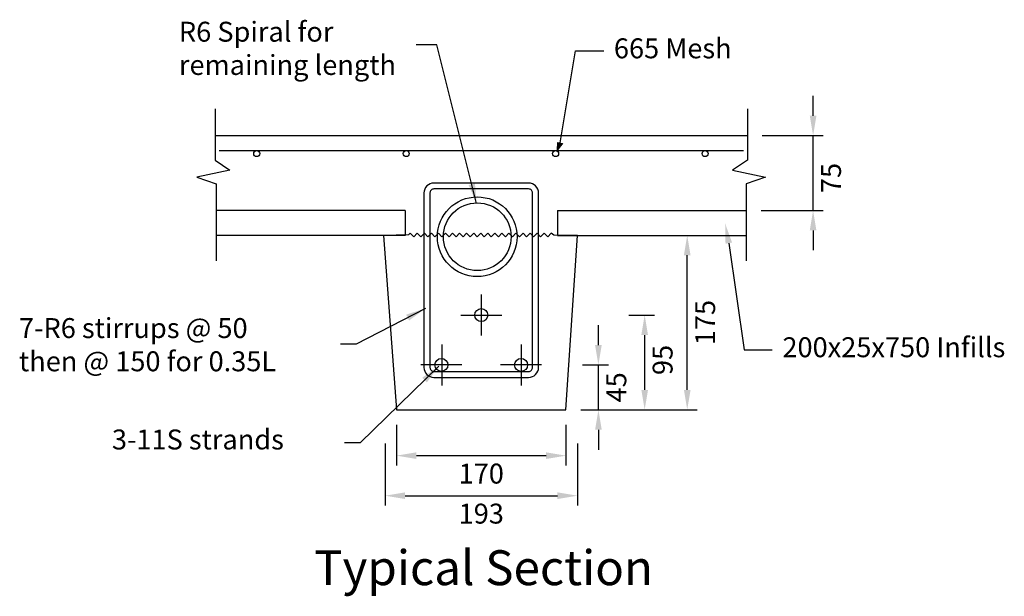
# Model space of a CAD drawing. Extents: x -55364 to -54376, y 73610 to 74189.
import ezdxf

# ---------------------------------------------------------------- set-up
doc = ezdxf.new("R2010")
doc.units = 0
doc.header["$LTSCALE"] = 1000
doc.header["$MEASUREMENT"] = 0
doc.linetypes.add('CENTER', pattern=[2, 1.25, -0.25, 0.25, -0.25])
doc.layers.get('0').update_dxf_attribs({"linetype": 'CONTINUOUS'})
doc.layers.get('DEFPOINTS').update_dxf_attribs({"linetype": 'CONTINUOUS'})
for name, color, linetype in [('DIM1-10', 1, 'CONTINUOUS'), ('Outline', 2, 'CONTINUOUS'), ('Product', 5, 'CONTINUOUS'), ('Reinforcing', 4, 'CONTINUOUS'), ('Site', 3, 'CONTINUOUS'), ('TEXT', 7, 'CONTINUOUS')]:
    doc.layers.add(name, color=color, linetype=linetype)
doc.styles.add('STANDARD1-10', font='romans.shx', dxfattribs={"height": 20})
doc.styles.add('STRESSCRETE', font='ARIAL.TTF')
doc.dimstyles.new('STANDARD1-10', dxfattribs={"dimtxt": 20, "dimasz": 20, "dimexe": 10, "dimexo": 15, "dimgap": 8, "dimtad": 2, "dimdec": 0, "dimzin": 0, "dimdsep": 46, "dimtxsty": 'STANDARD1-10', "dimcen": 0.09, "dimclrd": 1, "dimclre": 1, "dimclrt": 6, "dimadec": 0, "dimazin": 0, "dimtfac": 1, "dimtdec": 0, "dimtmove": 0, "dimatfit": 3, "dimfxl": 0, "dimtolj": 1, "dimtzin": 0, "dimarcsym": 0})

# ---------------------------------------------------------------- blocks, each defined once
blk = doc.blocks.new('*D6')
at = {"layer": 'DEFPOINTS', "color": 0}
for p in [(-54767.66, 73892.33), (-54736.8, 73892.33), (-54769.37, 73797.33)]:
    blk.add_point(p, dxfattribs=at)
at = {"layer": 'DIM1-10', "color": 1, "lineweight": -2}
for p, q in [((-54752.66, 73892.33), (-54726.8, 73892.33)), ((-54736.8, 73817.33), (-54736.8, 73872.33)), ((-54754.37, 73797.33), (-54726.8, 73797.33))]:
    blk.add_line(p, q, dxfattribs=at)
at = {"layer": 'DIM1-10', "color": 1}
for points in [[(-54740.13, 73872.33), (-54733.46, 73872.33), (-54736.8, 73892.33)], [(-54740.13, 73817.33), (-54733.46, 73817.33), (-54736.8, 73797.33)]]:
    blk.add_solid(points, dxfattribs=at)
at = {"layer": 'DIM1-10', "color": 6, "insert": (-54718.8, 73847.33), "char_height": 20, "attachment_point": 5, "rotation": 90, "style": 'STANDARD1-10'}
blk.add_mtext('\\A1;95', dxfattribs=at)
blk = doc.blocks.new('*D5')
at = {"layer": 'DEFPOINTS', "color": 0}
for p in [(-54985.81, 73797.33), (-54815.81, 73797.33), (-54815.81, 73751.34)]:
    blk.add_point(p, dxfattribs=at)
at = {"layer": 'DIM1-10', "color": 1, "lineweight": -2}
for p, q in [((-54985.81, 73782.33), (-54985.81, 73741.34)), ((-54815.81, 73782.33), (-54815.81, 73741.34)), ((-54965.81, 73751.34), (-54835.81, 73751.34))]:
    blk.add_line(p, q, dxfattribs=at)
at = {"layer": 'DIM1-10', "color": 1}
for points in [[(-54965.81, 73754.67), (-54965.81, 73748.01), (-54985.81, 73751.34)], [(-54835.81, 73754.67), (-54835.81, 73748.01), (-54815.81, 73751.34)]]:
    blk.add_solid(points, dxfattribs=at)
at = {"layer": 'DIM1-10', "color": 6, "insert": (-54900.81, 73733.34), "char_height": 20, "attachment_point": 5, "style": 'STANDARD1-10'}
blk.add_mtext('\\A1;170', dxfattribs=at)
blk = doc.blocks.new('*D4')
at = {"layer": 'DEFPOINTS', "color": 0}
for p in [(-54804.31, 73972.33), (-54694.09, 73972.33), (-54815.81, 73797.33)]:
    blk.add_point(p, dxfattribs=at)
at = {"layer": 'DIM1-10', "color": 1, "lineweight": -2}
for p, q in [((-54789.31, 73972.33), (-54684.09, 73972.33)), ((-54694.09, 73817.33), (-54694.09, 73952.33)), ((-54800.81, 73797.33), (-54684.09, 73797.33))]:
    blk.add_line(p, q, dxfattribs=at)
at = {"layer": 'DIM1-10', "color": 1}
for points in [[(-54697.42, 73952.33), (-54690.75, 73952.33), (-54694.09, 73972.33)], [(-54697.42, 73817.33), (-54690.75, 73817.33), (-54694.09, 73797.33)]]:
    blk.add_solid(points, dxfattribs=at)
at = {"layer": 'DIM1-10', "color": 6, "insert": (-54676.09, 73884.83), "char_height": 20, "attachment_point": 5, "rotation": 90, "style": 'STANDARD1-10'}
blk.add_mtext('\\A1;175', dxfattribs=at)
blk = doc.blocks.new('*D3')
at = {"layer": 'DEFPOINTS', "color": 0}
for p in [(-54814.1, 73842.33), (-54783.24, 73842.33), (-54815.81, 73797.33)]:
    blk.add_point(p, dxfattribs=at)
at = {"layer": 'DIM1-10', "color": 1, "lineweight": -2}
for p, q in [((-54783.24, 73862.33), (-54783.24, 73882.33)), ((-54799.1, 73842.33), (-54773.24, 73842.33)), ((-54783.24, 73797.33), (-54783.24, 73842.33)), ((-54800.81, 73797.33), (-54773.24, 73797.33)), ((-54783.24, 73777.33), (-54783.24, 73757.33))]:
    blk.add_line(p, q, dxfattribs=at)
at = {"layer": 'DIM1-10', "color": 1}
for points in [[(-54786.57, 73862.33), (-54779.9, 73862.33), (-54783.24, 73842.33)], [(-54786.57, 73777.33), (-54779.9, 73777.33), (-54783.24, 73797.33)]]:
    blk.add_solid(points, dxfattribs=at)
at = {"layer": 'DIM1-10', "color": 6, "insert": (-54765.24, 73819.83), "char_height": 20, "attachment_point": 5, "rotation": 90, "style": 'STANDARD1-10'}
blk.add_mtext('\\A1;45', dxfattribs=at)
blk = doc.blocks.new('*D2')
at = {"layer": 'DEFPOINTS', "color": 0}
for p in [(-54997.31, 73778.53), (-54804.31, 73778.53), (-54804.31, 73711.18)]:
    blk.add_point(p, dxfattribs=at)
at = {"layer": 'DIM1-10', "color": 1, "lineweight": -2}
for p, q in [((-54997.31, 73763.53), (-54997.31, 73701.18)), ((-54804.31, 73763.53), (-54804.31, 73701.18)), ((-54977.31, 73711.18), (-54824.31, 73711.18))]:
    blk.add_line(p, q, dxfattribs=at)
at = {"layer": 'DIM1-10', "color": 1}
for points in [[(-54977.31, 73714.51), (-54977.31, 73707.85), (-54997.31, 73711.18)], [(-54824.31, 73714.51), (-54824.31, 73707.85), (-54804.31, 73711.18)]]:
    blk.add_solid(points, dxfattribs=at)
at = {"layer": 'DIM1-10', "color": 6, "insert": (-54900.81, 73693.18), "char_height": 20, "attachment_point": 5, "style": 'STANDARD1-10'}
blk.add_mtext('\\A1;193', dxfattribs=at)
blk = doc.blocks.new('*D1')
at = {"layer": 'DEFPOINTS', "color": 0}
for p in [(-54633.71, 74072.33), (-54567.77, 74072.33), (-54634.85, 73997.33)]:
    blk.add_point(p, dxfattribs=at)
at = {"layer": 'DIM1-10', "color": 1, "lineweight": -2}
for p, q in [((-54567.77, 74092.33), (-54567.77, 74112.33)), ((-54618.71, 74072.33), (-54557.77, 74072.33)), ((-54567.77, 73997.33), (-54567.77, 74072.33)), ((-54619.85, 73997.33), (-54557.77, 73997.33)), ((-54567.77, 73977.33), (-54567.77, 73957.33))]:
    blk.add_line(p, q, dxfattribs=at)
at = {"layer": 'DIM1-10', "color": 1}
for points in [[(-54571.1, 74092.33), (-54564.43, 74092.33), (-54567.77, 74072.33)], [(-54571.1, 73977.33), (-54564.43, 73977.33), (-54567.77, 73997.33)]]:
    blk.add_solid(points, dxfattribs=at)
at = {"layer": 'DIM1-10', "color": 6, "insert": (-54549.77, 74029.83), "char_height": 20, "attachment_point": 5, "rotation": 90, "style": 'STANDARD1-10'}
blk.add_mtext('\\A1;75', dxfattribs=at)

msp = doc.modelspace()

# ---------------------------------------------------------------- linework, layer by layer
for p, q in [((-55167.9, 74099.15), (-55167.9, 74047.84)), ((-54633.71, 74099.15), (-54633.71, 74047.84)), ((-55167.9, 74047.84), (-55153.11, 74037.61)), ((-54633.71, 74047.84), (-54648.5, 74037.61)), ((-55153.11, 74037.61), (-55186.11, 74030.79)), ((-54648.5, 74037.61), (-54615.5, 74030.79)), ((-55186.11, 74030.79), (-55166.77, 74023.98)), ((-54615.5, 74030.79), (-54634.85, 74023.98)), ((-55166.77, 74023.98), (-55166.77, 73946.71)), ((-54634.85, 74023.98), (-54634.85, 73946.71))]:
    msp.add_line(p, q)
at = {"layer": 'DIM1-10', "color": 1}
for points in [[(-54821.51, 74065.26), (-54806.16, 74157.32), (-54777.85, 74157.32)], [(-54652.38, 73964.54), (-54637.02, 73857.49), (-54608.71, 73857.49)]]:
    msp.add_lwpolyline(points, dxfattribs=at)
for points in [[(-54948.31, 73829.83), (-54853.31, 73829.83, 0.414214), (-54843.31, 73839.83), (-54843.31, 74014.83, 0.414214), (-54853.31, 74024.83), (-54948.31, 74024.83, 0.414214), (-54958.31, 74014.83), (-54958.31, 73839.83, 0.414214)], [(-54948.31, 73835.83), (-54853.31, 73835.83, 0.414214), (-54849.31, 73839.83), (-54849.31, 74014.83, 0.414214), (-54853.31, 74018.83), (-54948.31, 74018.83, 0.414214), (-54952.31, 74014.83), (-54952.31, 73839.83, 0.414214)]]:
    msp.add_lwpolyline(points, format="xyb", close=True, dxfattribs=at)
for radius in [40, 34]:
    msp.add_circle((-54904.86, 73970.94), radius, dxfattribs=at)
for points in [[(-54824.79, 74065.88), (-54825.19, 74055.61), (-54818.24, 74064.65)], [(-54655.65, 73963.93), (-54656.05, 73984.2), (-54649.1, 73965.15)]]:
    msp.add_solid(points, dxfattribs=at)
at = {"layer": 'Product', "color": 6}
for p, q in [((-54977.31, 73997.33), (-55166.77, 73997.33)), ((-54977.31, 73997.33), (-54977.31, 73972.33)), ((-54824.31, 73997.33), (-54824.31, 73972.33)), ((-54824.31, 73997.33), (-54634.85, 73997.33)), ((-54977.31, 73972.33), (-55166.77, 73972.33)), ((-54824.31, 73972.33), (-54634.85, 73972.33))]:
    msp.add_line(p, q, dxfattribs=at)
at = {"layer": 'Product'}
msp.add_lwpolyline([(-54827.81, 73972.61), (-54830.62, 73974.48), (-54834.15, 73970.94), (-54837.69, 73974.48), (-54841.22, 73970.94), (-54844.76, 73974.48), (-54844.76, 73974.48), (-54844.76, 73974.48), (-54848.29, 73970.94), (-54851.83, 73974.48), (-54855.37, 73970.94), (-54858.9, 73974.48), (-54862.44, 73970.94), (-54865.97, 73974.48), (-54869.51, 73970.94), (-54873.04, 73974.48), (-54876.58, 73970.94), (-54880.11, 73974.48), (-54883.65, 73970.94), (-54887.19, 73974.48), (-54890.72, 73970.94), (-54894.26, 73974.48), (-54897.79, 73970.94), (-54901.33, 73974.48), (-54904.86, 73970.94), (-54908.4, 73974.48), (-54911.93, 73970.94), (-54915.47, 73974.48), (-54919, 73970.94), (-54922.54, 73974.48), (-54926.08, 73970.94), (-54929.61, 73974.48), (-54933.15, 73970.94), (-54936.68, 73974.48), (-54940.22, 73970.94), (-54943.75, 73974.48), (-54947.29, 73970.94), (-54950.82, 73974.48), (-54954.36, 73970.94), (-54957.9, 73974.48), (-54961.43, 73970.94), (-54964.97, 73974.48), (-54964.97, 73974.48), (-54964.97, 73974.48), (-54968.5, 73970.94), (-54972.04, 73974.48), (-54973.81, 73972.71), (-54998.81, 73972.33), (-54985.81, 73797.33), (-54815.81, 73797.33), (-54804.31, 73972.33), (-54827.81, 73972.61)], dxfattribs=at)
at = {"layer": 'Reinforcing'}
msp.add_line((-55163.9, 74057.33), (-54637.71, 74057.33), dxfattribs=at)
at = {"layer": 'Reinforcing', "color": 1, "linetype": 'CENTER'}
for p, q in [((-54900.81, 73912.93), (-54900.81, 73871.73)), ((-54921.4, 73892.33), (-54880.21, 73892.33)), ((-54940.36, 73862.94), (-54940.36, 73821.75)), ((-54860.81, 73862.93), (-54860.81, 73821.73)), ((-54920.21, 73842.33), (-54961.4, 73842.33)), ((-54840.21, 73842.33), (-54881.4, 73842.33))]:
    msp.add_line(p, q, dxfattribs=at)
at = {"layer": 'Reinforcing'}
for centre, radius in [((-55126.14, 74054.33), 3), ((-54976.14, 74054.33), 3), ((-54826.14, 74054.33), 3), ((-54676.14, 74054.33), 3), ((-54900.81, 73892.33), 6.5), ((-54940.81, 73842.33), 6.5), ((-54860.81, 73842.33), 6.5)]:
    msp.add_circle(centre, radius, dxfattribs=at)
at = {"layer": 'Site'}
msp.add_line((-55167.9, 74072.33), (-54633.71, 74072.33), dxfattribs=at)

# ---------------------------------------------------------------- texts
at = {"layer": 'Outline', "style": 'STRESSCRETE'}
msp.add_text('%%UTypical Section', height=35, dxfattribs=at).set_placement((-55068.57, 73621.43))
at = {"layer": 'TEXT', "color": 6, "char_height": 20, "attachment_point": 4, "style": 'STANDARD1-10'}
for s, insert in [('R6 Spiral for\\Premaining length', (-55204.25, 74157.32)), ('665 Mesh', (-54767.7, 74157.32)), ('7-R6 stirrups @ 50\\Pthen @ 150 for 0.35L', (-55364.78, 73860.05)), ('200x25x750 Infills', (-54598.56, 73857.49)), ('3-11S strands', (-55271.51, 73764.96))]:
    msp.add_mtext(s, dxfattribs=dict(at, insert=insert))

# ---------------------------------------------------------------- dimensions: what is measured, and where the dimension line sits
at = {"layer": 'DIM1-10'}
for base, p1, p2, picture, middle in [((-54567.77, 74072.33), (-54634.85, 73997.33), (-54633.71, 74072.33), '*D1', (-54567.77, 74029.83)), ((-54736.8, 73892.33), (-54769.37, 73797.33), (-54767.66, 73892.33), '*D6', (-54736.8, 73847.33)), ((-54783.24, 73842.33), (-54815.81, 73797.33), (-54814.1, 73842.33), '*D3', (-54783.24, 73819.83))]:
    dim = msp.add_linear_dim(base=base, p1=p1, p2=p2, angle=90, dimstyle='STANDARD1-10', dxfattribs=at)
    dim.commit()
    dim.dimension.update_dxf_attribs({"geometry": picture, "text_midpoint": middle, "dimtype": 128})
dim = msp.add_linear_dim(base=(-54694.09, 73972.33), p1=(-54815.81, 73797.33), p2=(-54804.31, 73972.33), angle=90, dimstyle='STANDARD1-10', dxfattribs=at)
dim.commit()
dim.dimension.update_dxf_attribs({"geometry": '*D4', "text_midpoint": (-54676.09, 73884.83)})
for base, p1, p2, picture, middle in [((-54815.81, 73751.34), (-54985.81, 73797.33), (-54815.81, 73797.33), '*D5', (-54900.81, 73733.34)), ((-54804.31, 73711.18), (-54997.31, 73778.53), (-54804.31, 73778.53), '*D2', (-54900.81, 73693.18))]:
    dim = msp.add_linear_dim(base=base, p1=p1, p2=p2, dimstyle='STANDARD1-10', dxfattribs=at)
    dim.commit()
    dim.dimension.update_dxf_attribs({"geometry": picture, "text_midpoint": middle})

# ---------------------------------------------------------------- leaders
at = {"layer": 'DIM1-10', "color": 1}
for points in [[(-54905.44, 74004.24), (-54945.42, 74163.47), (-54966, 74163.47)], [(-54956.9, 73899.02), (-55026.3, 73863.25), (-55041.97, 73863.25)], [(-54943.38, 73841.17), (-55022.38, 73764.09), (-55038.05, 73764.09)]]:
    msp.add_leader(points, dimstyle='STANDARD1-10', dxfattribs=at)

doc.saveas('drawing.dxf')
